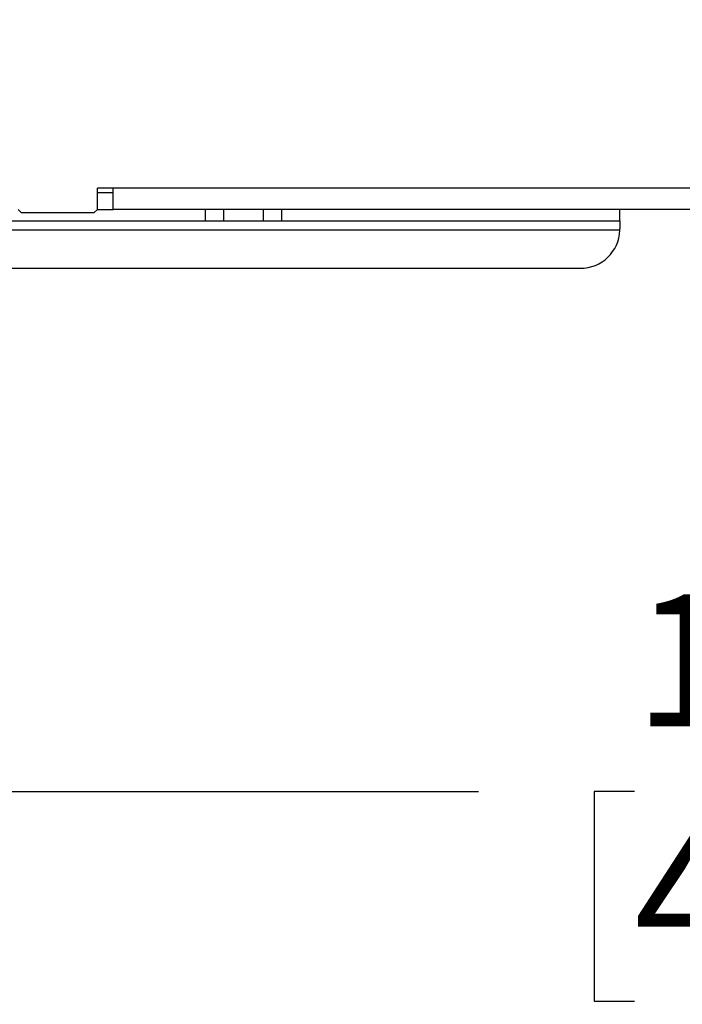
# Model space of a CAD drawing. Units: inches. Extents: x 0 to 132, y 0 to 86.
# Drawn here: x 94 to 98, y 21 to 27 of the extents above; entities that cross this region are included whole.
import ezdxf

# ---------------------------------------------------------------- set-up
doc = ezdxf.new("R2010")
doc.units = ezdxf.units.IN
doc.header["$LTSCALE"] = 8
doc.header["$MEASUREMENT"] = 0
doc.linetypes.add('SLD-Solid', pattern=[0])
doc.layers.add('SLD-0', color=179, linetype='SLD-Solid')
doc.styles.add('SLDTEXTSTYLE0', font='SWTXT.TTF', dxfattribs={"width": 0.775781})
doc.styles.add('SLDTEXTSTYLE2', font='SWTXT.TTF', dxfattribs={"width": 0.993})
doc.dimstyles.new('SLDDIMSTYLE0', dxfattribs={"dimtxt": 0.833333, "dimasz": 1.04, "dimexe": 0, "dimexo": 0.0625, "dimgap": 0.208333, "dimtad": 1, "dimrnd": 1e-09, "dimzin": 12, "dimdsep": 46, "dimtxsty": 'SLDTEXTSTYLE0', "dimblk1": 'NONE', "dimblk2": 'NONE', "dimsah": 1, "dimcen": 0.09, "dimadec": 0, "dimazin": 3, "dimtfac": 1, "dimtofl": 0, "dimtmove": 0, "dimatfit": 3, "dimldrblk": 'NONE', "dimfxl": 1, "dimfrac": 2, "dimtolj": 1, "dimtzin": 12, "dimarcsym": 0})

# ---------------------------------------------------------------- blocks, each defined once
blk = doc.blocks.new('_D_8')
at = {"layer": 'SLD-0', "color": 216, "true_color": 0x800080}
for p, q in [((91.1449, 27.917), (91.1449, 21.3155)), ((107.1449, 27.917), (107.1449, 21.3155)), ((91.1449, 22.3155), (96.775, 22.3155)), ((97.7582, 22.3155), (97.5047, 22.3155)), ((97.5047, 22.3155), (97.5047, 20.9915)), ((100.5283, 22.3155), (100.7817, 22.3155)), ((100.7817, 22.3155), (100.7817, 20.9915)), ((107.1449, 22.3155), (101.5115, 22.3155)), ((97.5047, 20.9915), (97.7582, 20.9915)), ((100.7817, 20.9915), (100.5283, 20.9915))]:
    blk.add_line(p, q, dxfattribs=at)
for points in [[(91.1449, 22.3155), (92.3929, 22.1075), (92.3929, 22.5235)], [(107.1449, 22.3155), (105.8969, 22.5235), (105.8969, 22.1075)]]:
    blk.add_solid(points, dxfattribs=at)
at = {"layer": 'SLD-0', "color": 216, "true_color": 0x800080, "char_height": 0.83333, "attachment_point": 1, "style": 'SLDTEXTSTYLE2'}
for s, insert in [('16.00', (97.7582, 23.5587)), ('406.4', (97.7582, 22.0657))]:
    blk.add_mtext(s, dxfattribs=dict(at, insert=insert))
blk = doc.blocks.new('_None')

msp = doc.modelspace()

# ---------------------------------------------------------------- linework, layer by layer
at = {"layer": 'SLD-0', "color": 250, "linetype": 'SLD-Solid', "lineweight": 25, "true_color": 0x191924}
for p, q in [((94.470869, 26.123019), (94.37087, 26.123019)), ((94.37087, 25.989018), (94.37087, 26.123019)), ((103.81887, 26.123019), (94.470869, 26.123019)), ((94.470869, 25.989018), (94.470869, 26.123019)), ((94.470869, 26.093019), (94.37087, 26.093019)), ((93.870869, 25.989018), (93.89087, 25.969019)), ((94.350869, 25.969019), (94.37087, 25.989018)), ((94.37087, 25.989018), (94.470869, 25.989018)), ((103.81887, 25.989018), (94.470869, 25.989018)), ((95.050782, 25.989018), (95.050782, 25.917039)), ((95.53402, 25.917039), (95.53402, 25.989018)), ((97.667401, 25.917039), (97.667401, 25.989018)), ((92.78402, 25.917039), (95.050782, 25.917039)), ((93.89087, 25.969019), (94.350869, 25.969019)), ((95.050782, 25.917039), (95.167401, 25.917039)), ((95.167401, 25.917039), (95.417401, 25.917039)), ((95.417401, 25.917039), (95.53402, 25.917039)), ((95.53402, 25.917039), (97.667401, 25.917039)), ((97.667401, 25.917039), (97.667401, 25.86704)), ((97.667201, 25.857039), (90.167601, 25.857039)), ((97.667201, 25.857039), (97.667401, 25.86704)), ((90.417401, 25.61704), (97.417401, 25.61704))]:
    msp.add_line(p, q, dxfattribs=at)
at = {"layer": 'SLD-0', "color": 251, "linetype": 'SLD-Solid', "lineweight": 25, "true_color": 0x6a6a6a}
for p, q in [((95.167401, 25.989018), (95.167401, 25.917039)), ((95.417401, 25.989018), (95.417401, 25.917039))]:
    msp.add_line(p, q, dxfattribs=at)
at = {"layer": 'SLD-0', "color": 250, "linetype": 'SLD-Solid', "lineweight": 25, "true_color": 0x191924}
msp.add_arc((97.417401, 25.86704), 0.25, 270, 357.7075572, dxfattribs=at)

# ---------------------------------------------------------------- dimensions: what is measured, and where the dimension line sits
at = {"layer": 'SLD-0', "color": 216, "true_color": 0x800080}
dim = msp.add_linear_dim(base=(91.14487, 22.315532), p1=(107.14487, 28.317018), p2=(91.14487, 28.317018), dimstyle='SLDDIMSTYLE0', dxfattribs=at)
dim.commit()
dim.dimension.update_dxf_attribs({"geometry": '_D_8', "text_midpoint": (99.143241, 22.315532), "dimtype": 160})

doc.saveas('drawing.dxf')
